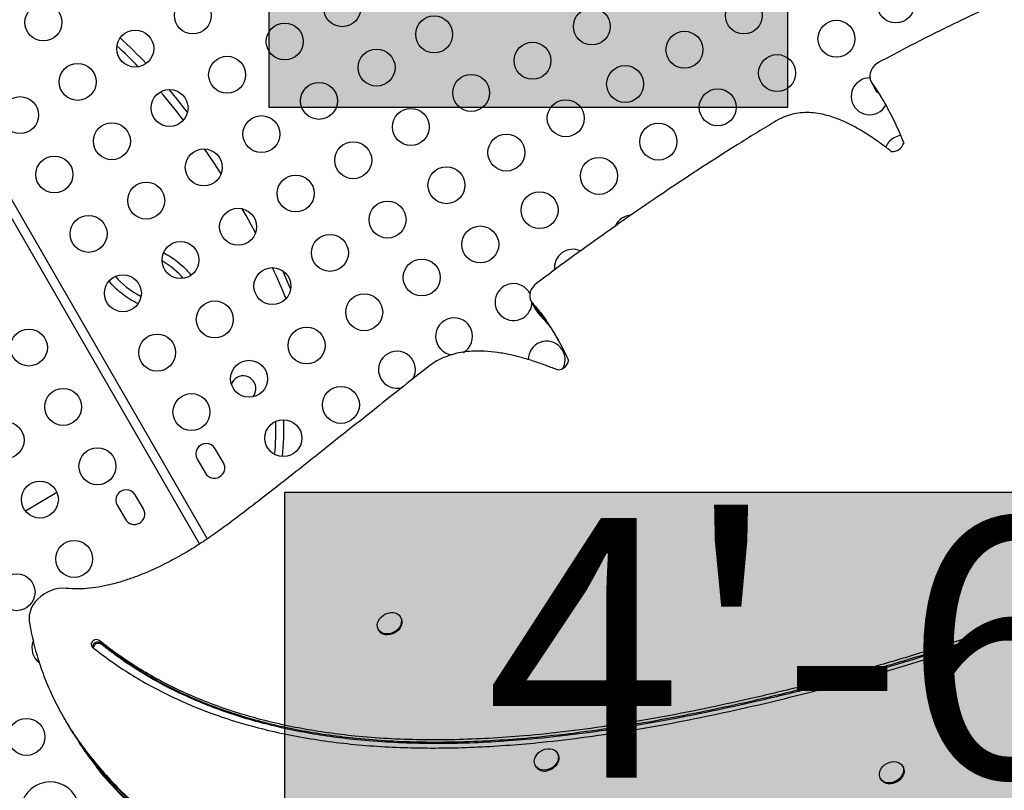
# Model space of a CAD drawing. Units: inches. Extents: x -414 to 359, y -317 to 322.
# Drawn here: x -90 to -63, y -103 to -83 of the extents above; entities that cross this region are included whole.
import ezdxf

# ---------------------------------------------------------------- set-up
doc = ezdxf.new("R2010")
doc.units = ezdxf.units.IN
doc.header["$MEASUREMENT"] = 0
doc.header["$PDSIZE"] = -1
for name, color, linetype in [('CONTOUR', 7, 'Continuous'), ('DIM_IMP_BORDURE', 7, 'Continuous'), ('HAUTEUR-PLATE-FORME', 7, 'Continuous')]:
    doc.layers.add(name, color=color, linetype=linetype)
doc.styles.add('DIM', font='romans.shx')
doc.dimstyles.new('Implantation (Pied-mètre)', dxfattribs={"dimscale": 96, "dimtxt": 0.09375, "dimasz": 0.125, "dimexe": 0.125, "dimexo": 0.125, "dimgap": 0.03, "dimtad": 1, "dimdec": 3, "dimzin": 0, "dimdsep": 46, "dimlunit": 4, "dimtxsty": 'DIM', "dimblk1": 'OBLIQUE', "dimblk2": 'OBLIQUE', "dimsah": 1, "dimcen": 0.089844, "dimdle": 0.125, "dimclrt": 7, "dimadec": 0, "dimazin": 0, "dimtfac": 1, "dimtdec": 0, "dimtofl": 0, "dimtmove": 0, "dimatfit": 3, "dimldrblk": 'OBLIQUE', "dimfxl": 1, "dimfrac": 2, "dimtolj": 1, "dimtzin": 0, "dimarcsym": 0})

# ---------------------------------------------------------------- blocks, each defined once
blk = doc.blocks.new('_OBLIQUE')
at = {"color": 0, "linetype": 'ByBlock'}
blk.add_line((-0.5, -0.5), (0.5, 0.5), dxfattribs=at)
blk = doc.blocks.new('*D11')
at = {"layer": 'Defpoints', "color": 0}
for p in [(343.049, 290.629), (343.049, 197.525), (-301.981, -121.988)]:
    blk.add_point(p, dxfattribs=at)
at = {"layer": 'DIM_IMP_BORDURE', "color": 0, "lineweight": -2}
for p, q in [((-301.981, -105.738), (-301.981, 306.879)), ((343.049, 213.775), (343.049, 306.879)), ((-318.231, 290.629), (359.299, 290.629))]:
    blk.add_line(p, q, dxfattribs=at)
at = {"layer": 'DIM_IMP_BORDURE', "color": 0, "lineweight": -2, "xscale": 16.25, "yscale": 16.25, "zscale": 16.25, "rotation": 180}
blk.add_blockref('_OBLIQUE', (-301.981, 290.629), dxfattribs=at)
at = {"layer": 'DIM_IMP_BORDURE', "color": 0, "lineweight": -2, "xscale": 16.25, "yscale": 16.25, "zscale": 16.25}
blk.add_blockref('_OBLIQUE', (343.049, 290.629), dxfattribs=at)
at = {"layer": 'DIM_IMP_BORDURE', "color": 7, "insert": (20.534, 303.797), "char_height": 12.1875, "attachment_point": 5, "style": 'DIM'}
blk.add_mtext('\\A1;53\'-9" [16.384m]', dxfattribs=at)
blk = doc.blocks.new('*D12')
at = {"layer": 'Defpoints', "color": 0}
for p in [(268.321, 272.174), (-382.398, -300.856), (-105.971, -300.856)]:
    blk.add_point(p, dxfattribs=at)
at = {"layer": 'DIM_IMP_BORDURE', "color": 0, "lineweight": -2}
for p, q in [((-382.398, 288.424), (-382.398, -317.106)), ((252.071, 272.174), (-398.648, 272.174)), ((-122.221, -300.856), (-398.648, -300.856))]:
    blk.add_line(p, q, dxfattribs=at)
at = {"layer": 'DIM_IMP_BORDURE', "color": 0, "lineweight": -2, "xscale": 16.25, "yscale": 16.25, "zscale": 16.25}
for p, rotation in [((-382.398, 272.174), 90), ((-382.398, -300.856), 270)]:
    blk.add_blockref('_OBLIQUE', p, dxfattribs=dict(at, rotation=rotation))
at = {"layer": 'DIM_IMP_BORDURE', "color": 7, "insert": (-395.565, -14.341), "char_height": 12.1875, "attachment_point": 5, "rotation": 90, "style": 'DIM'}
blk.add_mtext('\\A1;47\'-9" [14.555m]', dxfattribs=at)

msp = doc.modelspace()

# ---------------------------------------------------------------- hatches: boundary and pattern name
at = {"layer": 'HAUTEUR-PLATE-FORME', "true_color": 0xfcfcfc}
for points in [[(-82.86367, -73.17161), (-68.8365, -73.17161), (-68.8365, -84.92637), (-82.86367, -84.92637)], [(-82.44074, -95.33557), (-51.72807, -95.33557), (-51.72807, -105.91485), (-82.44074, -105.91485)]]:
    msp.add_hatch(color=7, dxfattribs=at).paths.add_polyline_path(points)

# ---------------------------------------------------------------- linework, layer by layer
at = {"layer": 'CONTOUR'}
for p, q in [((-93.55862, -80.97792), (-84.53917, -96.60007)), ((-84.74701, -96.74007), (-93.77512, -81.10294)), ((-66.57177, -84.2342), (-66.53326, -84.3009)), ((-66.51716, -84.32565), (-66.55567, -84.25895)), ((-66.53326, -84.3009), (-66.45625, -84.43429)), ((-66.53326, -84.3009), (-66.51716, -84.32565)), ((-66.44015, -84.45904), (-66.51716, -84.32565)), ((-66.45625, -84.43429), (-66.41774, -84.50099)), ((-66.45625, -84.43429), (-66.44015, -84.45904)), ((-66.40164, -84.52573), (-66.44015, -84.45904)), ((-66.41774, -84.50099), (-66.40164, -84.52573)), ((-75.77616, -90.17271), (-75.73765, -90.23941)), ((-75.73765, -90.23941), (-75.66064, -90.3728)), ((-75.69686, -90.2936), (-75.73537, -90.2269)), ((-75.69686, -90.2936), (-75.55252, -90.45848)), ((-75.61985, -90.42699), (-75.69686, -90.2936)), ((-75.66064, -90.3728), (-75.62213, -90.4395)), ((-75.58134, -90.49369), (-75.61985, -90.42699)), ((-75.58134, -90.49369), (-75.43699, -90.65856)), ((-75.10715, -91.11981), (-75.03614, -91.23365)), ((-75.10715, -91.11981), (-75.03614, -91.23365)), ((-84.10472, -94.54006), (-84.32347, -94.16117)), ((-84.81061, -94.44242), (-84.59186, -94.82131)), ((-88.60975, -95.34521), (-89.46039, -95.85186)), ((-86.26978, -95.79006), (-86.48853, -95.41117)), ((-86.97567, -95.69242), (-86.75692, -96.07131)), ((-79.29958, -98.7377), (-79.31402, -98.71269)), ((-79.9095, -99.05649), (-79.89506, -99.0815)), ((-87.43092, -99.41761), (-87.46943, -99.35091)), ((-87.41167, -99.45096), (-87.43092, -99.41761)), ((-88.41853, -101.451), (-88.38002, -101.5177)), ((-88.3006, -101.64975), (-88.25529, -101.73266)), ((-88.3006, -101.64975), (-88.25529, -101.73266)), ((-75.05052, -102.42301), (-75.06496, -102.39799)), ((-75.66044, -102.74179), (-75.646, -102.76681)), ((-65.70854, -102.77005), (-65.72298, -102.74504)), ((-66.31846, -103.08884), (-66.30402, -103.11385))]:
    msp.add_line(p, q, dxfattribs=at)
at = {"layer": 'CONTOUR', "flags": 128}
for points in [[(-66.34491, -83.69608), (-66.41588, -83.74126), (-66.47865, -83.79593), (-66.53102, -83.85817), (-66.57112, -83.92578), (-66.59755, -83.99636), (-66.60938, -84.06744), (-66.60617, -84.1365), (-66.58806, -84.20109), (-66.55567, -84.25895)], [(-84.16497, -86.7222), (-84.36186, -86.42091), (-84.61533, -86.04891)], [(-83.23512, -88.32348), (-83.49005, -87.85097), (-83.59269, -87.66856)], [(-82.28383, -89.83672), (-82.31089, -89.77263), (-82.4955, -89.35015)], [(-82.28383, -89.83672), (-82.31089, -89.77263), (-82.4955, -89.35015)], [(-75.62041, -89.67987), (-75.68041, -89.73178), (-75.73105, -89.79065), (-75.77069, -89.85458), (-75.79808, -89.92153), (-75.81234, -89.98935), (-75.81299, -90.05587), (-75.80004, -90.11895), (-75.77388, -90.17658), (-75.73537, -90.2269)], [(-75.73765, -90.23941), (-75.73538, -90.24328), (-75.69686, -90.2936)], [(-75.73765, -90.23941), (-75.73538, -90.24328), (-75.69686, -90.2936)], [(-75.66064, -90.3728), (-75.65836, -90.37667), (-75.61985, -90.42699)], [(-75.66064, -90.3728), (-75.65836, -90.37667), (-75.61985, -90.42699)], [(-75.62213, -90.4395), (-75.61986, -90.44336), (-75.58134, -90.49369)], [(-88.36202, -97.94221), (-88.46173, -97.93762), (-88.56405, -97.94545), (-88.6671, -97.96553), (-88.76899, -97.99751), (-88.86785, -98.04079), (-88.96188, -98.09459), (-89.04935, -98.15792), (-89.12865, -98.22961), (-89.19832, -98.30835), (-89.2571, -98.39269), (-89.3039, -98.4811), (-89.33787, -98.57195), (-89.35838, -98.66357), (-89.36506, -98.75428), (-89.35778, -98.84242)], [(-79.29598, -98.75307), (-79.28529, -98.80796), (-79.28796, -98.86599), (-79.30389, -98.92479), (-79.33242, -98.98193), (-79.37239, -99.03509), (-79.42216, -99.08209), (-79.47969, -99.12101), (-79.54263, -99.15024), (-79.6084, -99.1686), (-79.6743, -99.17534), (-79.73765, -99.17016), (-79.79584, -99.1533), (-79.8465, -99.12544), (-79.88754, -99.08771), (-79.9173, -99.04167), (-79.93454, -98.9892), (-79.93858, -98.93245), (-79.92923, -98.87373), (-79.90688, -98.81547), (-79.87245, -98.76003), (-79.82735, -98.70969), (-79.77343, -98.66651), (-79.71288, -98.63226), (-79.6482, -98.60834), (-79.58202, -98.59573), (-79.51706, -98.59494), (-79.45598, -98.60602), (-79.40127, -98.6285), (-79.35519, -98.66146), (-79.3196, -98.70356), (-79.29598, -98.75307)], [(-79.29958, -98.7377), (-79.28154, -98.77808), (-79.27085, -98.83297), (-79.27352, -98.891), (-79.28945, -98.9498), (-79.31798, -99.00694), (-79.35795, -99.06011), (-79.40772, -99.10711), (-79.46525, -99.14602), (-79.52819, -99.17526), (-79.59396, -99.19361), (-79.65986, -99.20035), (-79.72321, -99.19517), (-79.7814, -99.17831), (-79.83206, -99.15045), (-79.8731, -99.11272), (-79.89506, -99.0815)], [(-87.46943, -99.35091), (-87.50306, -99.33377), (-87.5438, -99.32933), (-87.58673, -99.33812), (-87.62669, -99.3591), (-87.65884, -99.38972), (-87.67932, -99.4263), (-87.68564, -99.46442), (-87.67705, -99.49949), (-87.65459, -99.52727)], [(-75.35809, -102.85367), (-75.42402, -102.86062), (-75.48744, -102.85568), (-75.54575, -102.83903), (-75.59657, -102.81136), (-75.63781, -102.77381), (-75.66779, -102.72791), (-75.68528, -102.67554), (-75.68957, -102.61885), (-75.68047, -102.56015), (-75.65836, -102.50185), (-75.62415, -102.44634), (-75.57924, -102.39588), (-75.52546, -102.35255), (-75.46501, -102.31812), (-75.40038, -102.29399), (-75.33421, -102.28116), (-75.2692, -102.28015), (-75.20802, -102.29101), (-75.15318, -102.31328), (-75.10691, -102.34605), (-75.07111, -102.38799), (-75.04725, -102.43738), (-75.03631, -102.49219), (-75.03873, -102.55019), (-75.05441, -102.60899), (-75.08272, -102.66619), (-75.12248, -102.71945), (-75.17208, -102.76658), (-75.22949, -102.80566), (-75.29235, -102.8351), (-75.35809, -102.85367)], [(-75.05052, -102.42301), (-75.03281, -102.46239), (-75.02187, -102.51721), (-75.02429, -102.5752), (-75.03997, -102.634), (-75.06828, -102.6912), (-75.10804, -102.74446), (-75.15764, -102.79159), (-75.21505, -102.83068), (-75.27791, -102.86011), (-75.34365, -102.87868)], [(-66.28091, -103.13667), (-66.31548, -103.09384), (-66.33799, -103.04376), (-66.3475, -102.9885), (-66.34364, -102.9303), (-66.32655, -102.87156), (-66.29695, -102.81467), (-66.25603, -102.76197), (-66.20549, -102.71562), (-66.14737, -102.67751), (-66.08408, -102.6492), (-66.01819, -102.63185), (-65.9524, -102.62617), (-65.88941, -102.6324), (-65.8318, -102.65027), (-65.78192, -102.67907), (-65.74181, -102.7176), (-65.71313, -102.76429), (-65.69704, -102.81724), (-65.6942, -102.87426), (-65.70473, -102.93303), (-65.72819, -102.99114), (-65.76363, -103.04622), (-65.8096, -103.096), (-65.86421, -103.13845), (-65.92523, -103.17183), (-65.99015, -103.19478), (-66.05633, -103.20635), (-66.12105, -103.20608), (-66.18166, -103.19396), (-66.23569, -103.17051), (-66.28091, -103.13667)], [(-65.70854, -102.77005), (-65.69869, -102.7893), (-65.6826, -102.84225), (-65.67976, -102.89927), (-65.69029, -102.95804), (-65.71375, -103.01616), (-65.74919, -103.07123), (-65.79516, -103.12101), (-65.84977, -103.16346), (-65.91079, -103.19685), (-65.97571, -103.21979), (-66.04189, -103.23136), (-66.10661, -103.23109), (-66.16722, -103.21897), (-66.22125, -103.19552), (-66.26647, -103.16168)], [(-66.26647, -103.16168), (-66.30104, -103.11885), (-66.30402, -103.11385)]]:
    msp.add_lwpolyline(points, dxfattribs=at)
at = {"layer": 'CONTOUR'}
for centre in [(-80.8851, -82.2416), (-65.90275, -82.14032), (-84.93058, -82.43463), (-70.01669, -82.43704), (-88.97605, -82.62766), (-74.13062, -82.73376), (-78.39847, -82.94857), (-67.50972, -83.06811), (-86.48942, -83.33463), (-82.44395, -83.1416), (-71.62366, -83.36483), (-79.95732, -83.84857), (-75.73759, -83.66155), (-84.00279, -84.0416), (-69.11669, -83.99589), (-88.04827, -84.23463), (-73.23062, -84.29261), (-77.3972, -84.53352), (-85.56164, -84.9416), (-81.51616, -84.74857), (-70.72366, -84.92367), (-89.60711, -85.13463), (-74.83759, -85.22039), (-79.02954, -85.45554), (-83.07501, -85.64857), (-87.12049, -85.8416), (-72.33062, -85.85146), (-76.44456, -86.14818), (-84.63386, -86.54857), (-80.58838, -86.35554), (-88.67933, -86.7416), (-73.93759, -86.77924), (-78.06637, -87.0309), (-82.14723, -87.25554), (-86.1927, -87.44857), (-75.54456, -87.70702), (-83.70607, -88.15554), (-79.6606, -87.9625), (-87.75155, -88.34857), (-77.15153, -88.63481), (-81.21944, -88.8625), (-85.26492, -89.05554), (-82.77829, -89.7625), (-78.73554, -89.52827), (-86.82376, -89.95554), (-80.29166, -90.46947), (-84.33714, -90.6625), (-81.85051, -91.36947), (-89.36771, -91.42429), (-85.89598, -91.5625), (-83.40935, -92.26947), (-80.92272, -92.97644), (-88.43993, -93.03125), (-84.9682, -93.16947), (-89.99878, -93.93125), (-82.48157, -93.87644), (-87.51215, -94.63822), (-89.07099, -95.53822), (-88.14321, -97.14519), (-89.70206, -98.04519), (-89.43368, -101.96129)]:
    msp.add_circle(centre, 0.5, dxfattribs=at)
for centre, radius, start, end in [((-95.1422, -92.18007), 12.30297, 43.332287, 47.929402), ((-95.1422, -92.18007), 12.08647, 43.713824, 47.547865), ((-66.60972, -84.62695), 0.5, 120, 331.290963), ((-66.60972, -84.62695), 0.5, 89.74998, 120), ((-101.82925, -98.05037), 21.20112, 37.792688, 39.93243), ((-101.82925, -98.05037), 20.98462, 37.518005, 40.207114), ((-65.70972, -86.1858), 0.5, 120, 158.774001), ((-65.70972, -86.1858), 0.5, 96.86948, 120), ((-66.00513, -85.78706), 0.33198, 266.421212, 341.708166), ((-73.03759, -88.33809), 0.5, 93.739057, 155.558432), ((-74.64456, -89.26587), 0.5, 65.875859, 186.790412), ((-101.82925, -98.05037), 20.98462, 22.264301, 24.757293), ((-76.25153, -90.19365), 0.5, 27.5593, 300), ((-76.25153, -90.19365), 0.5, 300, 357.98129), ((-77.8585, -91.12144), 0.5, 300, 263.191081), ((-75.35153, -91.7525), 0.5, 332.596424, 180.097147), ((-79.40471, -92.02565), 0.5, 329.438432, 286.479304), ((-75.07633, -91.70662), 0.32501, 274.216671, 348.085074), ((-83.56712, -92.53371), 0.3438, 355.356768, 159.254134), ((-83.56712, -92.53371), 0.3438, 319.064818, 355.356768), ((-89.36199, -93.64179), 6.67987, 354.191208, 1.902298), ((-89.36199, -93.64179), 6.89638, 353.889375, 2.204131), ((-84.56704, -94.3018), 0.28125, 30, 210), ((-84.34829, -94.68068), 0.28125, 210, 30), ((-86.7321, -95.5518), 0.28125, 30, 210), ((-86.51335, -95.93068), 0.28125, 210, 30), ((-88.7871, -99.5536), 0.5, 158.810019, 232.17924), ((-87.50561, -99.53766), 0.14139, 58.113604, 178.729992), ((-87.48593, -99.57346), 0.14326, 58.777031, 170.309389), ((-75.41678, -102.61182), 0.2767, 214.064464, 285.325967), ((-88.79388, -103.98069), 0.8, 3.456637, 236.543363)]:
    msp.add_arc(centre, radius, start, end, dxfattribs=at)
for start_param, end_param in [(0.85648315, 1.50657979), (3.98008844, 4.74882875)]:
    msp.add_ellipse((-86.10198, -89.53079), major_axis=(1.08147, -0.59387), ratio=0.45268107, start_param=start_param, end_param=end_param, dxfattribs=at)
for points, knots in [([(-58.87043, -80.44345), (-59.21911, -80.55758), (-59.92188, -80.78762), (-60.9725, -81.18181), (-62.0271, -81.61017), (-63.09788, -82.07954), (-64.18012, -82.58671), (-65.26988, -83.12683), (-65.98692, -83.50652), (-66.34491, -83.69608)], [0, 0, 0, 0, 0.13591037, 0.27393471, 0.41366171, 0.55463137, 0.70310102, 0.85177242, 1, 1, 1, 1]), ([(-66.55567, -84.25895), (-66.51272, -84.32), (-66.42261, -84.4481), (-66.29397, -84.65497), (-66.16392, -84.87938), (-66.03467, -85.12055), (-65.90991, -85.3731), (-65.79246, -85.63097), (-65.72371, -85.80551), (-65.68993, -85.89125)], [0, 0, 0, 0, 0.12084868, 0.25354782, 0.39483555, 0.54142617, 0.69709862, 0.85120497, 1, 1, 1, 1]), ([(-66.51716, -84.32565), (-66.47432, -84.38676), (-66.38442, -84.51497), (-66.29171, -84.66135), (-66.24248, -84.74679), (-66.2341, -84.76133)], [0, 0, 0, 0, 0.43045318, 0.90311674, 1, 1, 1, 1]), ([(-69.07518, -85.25037), (-69.40849, -85.45306), (-70.0688, -85.85458), (-71.03687, -86.47187), (-71.97791, -87.09143), (-72.90691, -87.7234), (-73.82466, -88.36701), (-74.73269, -89.02083), (-75.32609, -89.46136), (-75.62041, -89.67987)], [0, 0, 0, 0, 0.14776883, 0.29273279, 0.43506608, 0.57492961, 0.71896526, 0.86060821, 1, 1, 1, 1]), ([(-66.02586, -86.11838), (-66.10385, -86.05828), (-66.26343, -85.93531), (-66.51487, -85.75646), (-66.78125, -85.58321), (-67.06037, -85.4232), (-67.34949, -85.28347), (-67.62633, -85.17869), (-67.88642, -85.10881), (-68.12576, -85.0703), (-68.36632, -85.06053), (-68.60669, -85.0844), (-68.84713, -85.14302), (-68.99867, -85.21436), (-69.07518, -85.25037)], [0, 0, 0, 0, 0.09481078, 0.19400015, 0.29540165, 0.39697776, 0.49688554, 0.59358018, 0.66659007, 0.73671599, 0.80411803, 0.86947405, 0.93410226, 1, 1, 1, 1]), ([(-85.71816, -88.85975), (-85.65328, -88.89653), (-85.5071, -88.9794), (-85.2967, -89.13538), (-85.12561, -89.2961), (-85.02367, -89.40739), (-84.99045, -89.45422), (-84.98509, -89.46179)], [0, 0, 0, 0, 0.23412695, 0.52751843, 0.81972059, 0.97087659, 1, 1, 1, 1]), ([(-86.41892, -90.23706), (-86.4598, -90.21633), (-86.57807, -90.15635), (-86.7614, -90.03525), (-86.94635, -89.88949), (-87.09179, -89.7538), (-87.16325, -89.66758), (-87.19503, -89.62923)], [0, 0, 0, 0, 0.13845627, 0.4005244, 0.66191489, 0.84964145, 1, 1, 1, 1]), ([(-89.35778, -98.84242), (-89.32148, -99.03564), (-89.24914, -99.4207), (-89.08675, -99.97793), (-88.88771, -100.51673), (-88.64993, -101.036), (-88.37628, -101.53616), (-88.04991, -102.04601), (-87.66558, -102.56149), (-87.2189, -103.07805), (-86.73317, -103.56861), (-86.20781, -104.03655), (-85.645, -104.48142), (-85.04713, -104.90276), (-84.4211, -105.29781), (-83.77003, -105.66676), (-83.09708, -106.00977), (-82.40538, -106.32705), (-81.63431, -106.64504), (-80.78285, -106.9553), (-79.85163, -107.24892), (-78.91319, -107.50217), (-77.974, -107.71539), (-77.03949, -107.88926), (-76.11173, -108.02411), (-75.214, -108.11659), (-74.34355, -108.17032), (-73.49739, -108.18898), (-72.64638, -108.17415), (-71.78753, -108.12582), (-70.91786, -108.04399), (-70.04811, -107.93045), (-69.17602, -107.78698), (-68.29929, -107.61519), (-67.40201, -107.41291), (-66.48157, -107.18014), (-65.53534, -106.91688), (-64.56067, -106.62318), (-63.55501, -106.29881), (-62.62394, -105.98167), (-61.77312, -105.67706), (-61.01036, -105.38748), (-60.23813, -105.0733), (-59.4597, -104.73069), (-58.68329, -104.35808), (-57.91263, -103.9532), (-57.14941, -103.51912), (-56.39123, -103.05553), (-55.62003, -102.55144), (-54.83927, -102.00688), (-54.05275, -101.42227), (-53.28271, -100.81398), (-52.53189, -100.18478), (-51.80305, -99.53744), (-51.1122, -98.88723), (-50.46037, -98.23776), (-49.84833, -97.59241), (-49.26535, -96.94051), (-48.71374, -96.28439), (-48.1958, -95.62635), (-47.71384, -94.96873), (-47.27016, -94.31382), (-46.86707, -93.66394), (-46.50687, -93.02139), (-46.21337, -92.43167), (-45.97918, -91.89637), (-45.79554, -91.41583), (-45.64425, -90.94495), (-45.52316, -90.48464), (-45.47056, -90.18227), (-45.4446, -90.03306)], [0, 0, 0, 0, 0.01218609, 0.02428515, 0.03633127, 0.04835383, 0.06037741, 0.07242192, 0.08666421, 0.10097448, 0.11536273, 0.12983207, 0.14467701, 0.15959395, 0.17456847, 0.18958153, 0.20461013, 0.21962783, 0.23460522, 0.25355788, 0.2723226, 0.29082406, 0.30898344, 0.32671991, 0.34401013, 0.36094164, 0.37623483, 0.39139356, 0.40649969, 0.42163544, 0.43688264, 0.45232194, 0.46731125, 0.48261415, 0.4982951, 0.51441617, 0.53103699, 0.54821476, 0.56600439, 0.5844574, 0.59784557, 0.61152711, 0.6254747, 0.63966912, 0.65410085, 0.66850131, 0.68310753, 0.69789464, 0.71283486, 0.72910567, 0.74547943, 0.76191372, 0.77836463, 0.79478722, 0.811136, 0.82644208, 0.84160398, 0.8565843, 0.87134658, 0.88585573, 0.90007856, 0.91398431, 0.92754538, 0.94073819, 0.95354419, 0.96332704, 0.97286089, 0.98214673, 0.99118974, 1, 1, 1, 1]), ([(-88.37762, -101.51636), (-88.36263, -101.54406), (-88.25716, -101.73906), (-88.00902, -102.11135), (-87.62776, -102.62858), (-87.18021, -103.14464), (-86.69472, -103.63533), (-86.16929, -104.10324), (-85.60649, -104.54812), (-85.00862, -104.96946), (-84.38259, -105.36451), (-83.73153, -105.73345), (-83.05857, -106.07647), (-82.36687, -106.39374), (-81.5958, -106.71174), (-80.74435, -107.022), (-79.81312, -107.31561), (-78.87469, -107.56887), (-77.93549, -107.78208), (-77.00099, -107.95595), (-76.07322, -108.0908), (-75.17549, -108.18329), (-74.30505, -108.23702), (-73.45888, -108.25567), (-72.60787, -108.24085), (-71.74902, -108.19252), (-70.87935, -108.11069), (-70.0096, -107.99714), (-69.13751, -107.85367), (-68.26078, -107.68189), (-67.36351, -107.4796), (-66.44307, -107.24684), (-65.49683, -106.98357), (-64.52217, -106.68988), (-63.51651, -106.36551), (-62.58544, -106.04836), (-61.73461, -105.74375), (-60.97185, -105.45417), (-60.19962, -105.13999), (-59.4212, -104.79739), (-58.64479, -104.42478), (-57.87413, -104.0199), (-57.1109, -103.58581), (-56.35272, -103.12223), (-55.58152, -102.61814), (-54.80076, -102.07357), (-54.01425, -101.48897), (-53.2442, -100.88068), (-52.49338, -100.25148), (-51.76454, -99.60414), (-51.07369, -98.95392), (-50.42186, -98.30446), (-49.80982, -97.65911), (-49.22684, -97.00721), (-48.67523, -96.35108), (-48.15729, -95.69305), (-47.67533, -95.03542), (-47.23165, -94.38051), (-46.82856, -93.73063), (-46.46837, -93.08808), (-46.17486, -92.49837), (-45.94067, -91.96307), (-45.75703, -91.48253), (-45.60574, -91.01165), (-45.48466, -90.55134), (-45.43205, -90.24897), (-45.40609, -90.09975)], [0, 0, 0, 0, 0.00211834, 0.01490964, 0.030035, 0.04523253, 0.06051289, 0.07587938, 0.09164473, 0.10748657, 0.12338955, 0.13933346, 0.15529388, 0.17124271, 0.18714874, 0.20727651, 0.22720469, 0.24685329, 0.2661386, 0.28497478, 0.30333703, 0.32131835, 0.33755975, 0.35365836, 0.36970111, 0.38577532, 0.40196788, 0.41836446, 0.43428315, 0.45053487, 0.46718808, 0.4843087, 0.50196005, 0.52020289, 0.53909552, 0.55869267, 0.57291094, 0.58744077, 0.60225315, 0.61732766, 0.6326542, 0.64794752, 0.66345936, 0.67916331, 0.69502987, 0.71230951, 0.72969849, 0.74715175, 0.76462265, 0.78206349, 0.79942594, 0.81568103, 0.83178302, 0.84769215, 0.86336973, 0.87877848, 0.89388316, 0.90865111, 0.92305301, 0.9370638, 0.95066381, 0.96105322, 0.97117819, 0.98103978, 0.99064348, 1, 1, 1, 1]), ([(-88.02436, -102.09385), (-87.99908, -102.13386), (-87.85367, -102.36405), (-87.54806, -102.76034), (-87.10392, -103.27847), (-86.61751, -103.76861), (-86.09233, -104.23666), (-85.52946, -104.6815), (-84.93161, -105.10285), (-84.30557, -105.4979), (-83.65451, -105.86684), (-82.98156, -106.20986), (-82.28986, -106.52714), (-81.51879, -106.84513), (-80.66733, -107.15539), (-79.73611, -107.44901), (-78.79767, -107.70226), (-77.85848, -107.91548), (-76.92397, -108.08935), (-75.9962, -108.22419), (-75.09847, -108.31668), (-74.22803, -108.37041), (-73.38187, -108.38907), (-72.53085, -108.37424), (-71.67201, -108.32591), (-70.80234, -108.24408), (-69.93259, -108.13054), (-69.0605, -107.98707), (-68.18377, -107.81528), (-67.28649, -107.613), (-66.36605, -107.38023), (-65.41982, -107.11696), (-64.44515, -106.82327), (-63.43949, -106.4989), (-62.50842, -106.18176), (-61.6576, -105.87715), (-60.89484, -105.58757), (-60.1226, -105.27339), (-59.34418, -104.93078), (-58.56777, -104.55817), (-57.79711, -104.15329), (-57.03388, -103.71921), (-56.27571, -103.25562), (-55.50451, -102.75153), (-54.72375, -102.20696), (-53.93723, -101.62236), (-53.16719, -101.01407), (-52.41637, -100.38487), (-51.68752, -99.73753), (-50.99668, -99.08731), (-50.34485, -98.43785), (-49.73281, -97.7925), (-49.14983, -97.1406), (-48.59822, -96.48448), (-48.08028, -95.82644), (-47.59832, -95.16881), (-47.15464, -94.51391), (-46.75154, -93.86402), (-46.39135, -93.22147), (-46.09785, -92.63176), (-45.86366, -92.09646), (-45.68001, -91.61592), (-45.52873, -91.14504), (-45.40764, -90.68473), (-45.35504, -90.38236), (-45.32908, -90.23314)], [0, 0, 0, 0, 0.00322009, 0.01852493, 0.03390281, 0.04936449, 0.06491332, 0.08086576, 0.09689558, 0.11298727, 0.12912038, 0.14527019, 0.16140828, 0.17750306, 0.19786968, 0.21803433, 0.23791609, 0.25743025, 0.27648995, 0.2950701, 0.31326479, 0.32969892, 0.34598856, 0.36222168, 0.37848664, 0.39487135, 0.4114625, 0.42757008, 0.44401466, 0.46086548, 0.47818926, 0.49605007, 0.51450939, 0.53362621, 0.55345591, 0.5678429, 0.58254515, 0.59753329, 0.61278668, 0.6282951, 0.6437699, 0.65946581, 0.67535611, 0.69141095, 0.70889563, 0.72649096, 0.74415133, 0.76182955, 0.77947735, 0.79704583, 0.81349382, 0.82978687, 0.8458848, 0.86174841, 0.87734001, 0.89262393, 0.90756712, 0.92213992, 0.93631697, 0.95007836, 0.96059106, 0.97083618, 0.98081479, 0.99053245, 1, 1, 1, 1]), ([(-88.02436, -102.09385), (-87.99908, -102.13386), (-87.85367, -102.36405), (-87.54806, -102.76034), (-87.10392, -103.27847), (-86.61751, -103.76861), (-86.09233, -104.23666), (-85.52946, -104.6815), (-84.93161, -105.10285), (-84.30557, -105.4979), (-83.65451, -105.86684), (-82.98156, -106.20986), (-82.28986, -106.52714), (-81.51879, -106.84513), (-80.66733, -107.15539), (-79.73611, -107.44901), (-78.79767, -107.70226), (-77.85848, -107.91548), (-76.92397, -108.08935), (-75.9962, -108.22419), (-75.09847, -108.31668), (-74.22803, -108.37041), (-73.38187, -108.38907), (-72.53085, -108.37424), (-71.67201, -108.32591), (-70.80234, -108.24408), (-69.93259, -108.13054), (-69.0605, -107.98707), (-68.18377, -107.81528), (-67.28649, -107.613), (-66.36605, -107.38023), (-65.41982, -107.11696), (-64.44515, -106.82327), (-63.43949, -106.4989), (-62.50842, -106.18176), (-61.6576, -105.87715), (-60.89484, -105.58757), (-60.1226, -105.27339), (-59.34418, -104.93078), (-58.56777, -104.55817), (-57.79711, -104.15329), (-57.03388, -103.71921), (-56.27571, -103.25562), (-55.50451, -102.75153), (-54.72375, -102.20696), (-53.93723, -101.62236), (-53.16719, -101.01407), (-52.41637, -100.38487), (-51.68752, -99.73753), (-50.99668, -99.08731), (-50.34485, -98.43785), (-49.73281, -97.7925), (-49.14983, -97.1406), (-48.59822, -96.48448), (-48.08028, -95.82644), (-47.59832, -95.16881), (-47.15464, -94.51391), (-46.75154, -93.86402), (-46.39135, -93.22147), (-46.09785, -92.63176), (-45.86366, -92.09646), (-45.68001, -91.61592), (-45.52873, -91.14504), (-45.40764, -90.68473), (-45.35504, -90.38236), (-45.32908, -90.23314)], [0, 0, 0, 0, 0.00322009, 0.01852493, 0.03390281, 0.04936449, 0.06491332, 0.08086576, 0.09689558, 0.11298727, 0.12912038, 0.14527019, 0.16140828, 0.17750306, 0.19786968, 0.21803433, 0.23791609, 0.25743025, 0.27648995, 0.2950701, 0.31326479, 0.32969892, 0.34598856, 0.36222168, 0.37848664, 0.39487135, 0.4114625, 0.42757008, 0.44401466, 0.46086548, 0.47818926, 0.49605007, 0.51450939, 0.53362621, 0.55345591, 0.5678429, 0.58254515, 0.59753329, 0.61278668, 0.6282951, 0.6437699, 0.65946581, 0.67535611, 0.69141095, 0.70889563, 0.72649096, 0.74415133, 0.76182955, 0.77947735, 0.79704583, 0.81349382, 0.82978687, 0.8458848, 0.86174841, 0.87734001, 0.89262393, 0.90756712, 0.92213992, 0.93631697, 0.95007836, 0.96059106, 0.97083618, 0.98081479, 0.99053245, 1, 1, 1, 1]), ([(-87.66048, -102.56963), (-87.6474, -102.58732), (-87.49961, -102.78708), (-87.17768, -103.14288), (-86.6954, -103.63581), (-86.1691, -104.10311), (-85.60654, -104.54815), (-85.00861, -104.96945), (-84.38259, -105.36451), (-83.73152, -105.73345), (-83.05857, -106.07647), (-82.36687, -106.39374), (-81.5958, -106.71174), (-80.74435, -107.022), (-79.81312, -107.31561), (-78.87469, -107.56887), (-77.93549, -107.78208), (-77.00099, -107.95595), (-76.07322, -108.0908), (-75.17549, -108.18329), (-74.30505, -108.23702), (-73.45888, -108.25567), (-72.60787, -108.24085), (-71.74902, -108.19252), (-70.87935, -108.11069), (-70.0096, -107.99714), (-69.13751, -107.85367), (-68.26078, -107.68189), (-67.36351, -107.4796), (-66.44307, -107.24684), (-65.49683, -106.98357), (-64.52217, -106.68988), (-63.51651, -106.36551), (-62.58544, -106.04836), (-61.73461, -105.74375), (-60.97185, -105.45417), (-60.19962, -105.13999), (-59.4212, -104.79739), (-58.64479, -104.42478), (-57.87413, -104.0199), (-57.1109, -103.58581), (-56.35272, -103.12223), (-55.58152, -102.61814), (-54.80076, -102.07357), (-54.01425, -101.48897), (-53.2442, -100.88068), (-52.49338, -100.25148), (-51.76454, -99.60414), (-51.07369, -98.95392), (-50.42186, -98.30446), (-49.80982, -97.65911), (-49.22684, -97.00721), (-48.67523, -96.35108), (-48.15729, -95.69305), (-47.67533, -95.03542), (-47.23165, -94.38051), (-46.82856, -93.73063), (-46.46837, -93.08808), (-46.17486, -92.49837), (-45.94067, -91.96307), (-45.75703, -91.48253), (-45.60574, -91.01165), (-45.48466, -90.55134), (-45.43205, -90.24897), (-45.40609, -90.09975)], [0, 0, 0, 0, 0.00151959, 0.01716391, 0.03289348, 0.04871172, 0.06494055, 0.08124811, 0.09761861, 0.11403125, 0.13046087, 0.14687858, 0.16325222, 0.18397172, 0.20448575, 0.22471199, 0.24456425, 0.26395419, 0.28285626, 0.3013662, 0.31808508, 0.33465695, 0.35117133, 0.3677181, 0.3843867, 0.40126531, 0.41765198, 0.43438148, 0.45152427, 0.4691482, 0.48731848, 0.50609763, 0.52554567, 0.54571894, 0.56035521, 0.57531219, 0.59056003, 0.6060777, 0.62185482, 0.63759774, 0.65356561, 0.66973123, 0.68606424, 0.70385187, 0.72175206, 0.73971842, 0.75770294, 0.7756565, 0.79352939, 0.81026235, 0.82683771, 0.84321455, 0.85935302, 0.87521477, 0.8907635, 0.9059656, 0.92079089, 0.93521358, 0.9492134, 0.95990824, 0.97033088, 0.98048238, 0.99036841, 1, 1, 1, 1]), ([(-87.54496, -102.76972), (-87.53188, -102.78741), (-87.38409, -102.98717), (-87.06216, -103.34296), (-86.57988, -103.8359), (-86.05358, -104.3032), (-85.49102, -104.74824), (-84.89309, -105.16953), (-84.26707, -105.5646), (-83.616, -105.93354), (-82.94305, -106.27656), (-82.25135, -106.59383), (-81.48028, -106.91183), (-80.62883, -107.22209), (-79.6976, -107.5157), (-78.75917, -107.76895), (-77.81997, -107.98217), (-76.88547, -108.15604), (-75.9577, -108.29089), (-75.05997, -108.38338), (-74.18953, -108.43711), (-73.34336, -108.45576), (-72.49235, -108.44093), (-71.6335, -108.39261), (-70.76383, -108.31078), (-69.89408, -108.19723), (-69.02199, -108.05376), (-68.14526, -107.88198), (-67.24799, -107.67969), (-66.32754, -107.44693), (-65.38131, -107.18366), (-64.40664, -106.88996), (-63.40099, -106.5656), (-62.46992, -106.24845), (-61.61909, -105.94384), (-60.85633, -105.65426), (-60.0841, -105.34008), (-59.30568, -104.99747), (-58.52927, -104.62487), (-57.75861, -104.21999), (-56.99538, -103.7859), (-56.2372, -103.32232), (-55.466, -102.81823), (-54.68524, -102.27366), (-53.89873, -101.68906), (-53.12868, -101.08077), (-52.37786, -100.45157), (-51.64902, -99.80423), (-50.95817, -99.15401), (-50.30634, -98.50454), (-49.6943, -97.8592), (-49.11132, -97.2073), (-48.55971, -96.55117), (-48.04177, -95.89314), (-47.55981, -95.23551), (-47.11613, -94.5806), (-46.71304, -93.93072), (-46.35285, -93.28817), (-46.05934, -92.69846), (-45.82515, -92.16316), (-45.64151, -91.68262), (-45.49022, -91.21174), (-45.36914, -90.75143), (-45.31653, -90.44905), (-45.29057, -90.29984)], [0, 0, 0, 0, 0.00151959, 0.01716391, 0.03289348, 0.04871172, 0.06494055, 0.08124811, 0.09761861, 0.11403125, 0.13046087, 0.14687858, 0.16325222, 0.18397172, 0.20448575, 0.22471199, 0.24456425, 0.26395419, 0.28285626, 0.3013662, 0.31808508, 0.33465695, 0.35117133, 0.3677181, 0.3843867, 0.40126531, 0.41765198, 0.43438148, 0.45152427, 0.4691482, 0.48731848, 0.50609763, 0.52554567, 0.54571894, 0.56035521, 0.57531219, 0.59056003, 0.6060777, 0.62185482, 0.63759774, 0.65356561, 0.66973123, 0.68606424, 0.70385187, 0.72175206, 0.73971842, 0.75770294, 0.7756565, 0.79352939, 0.81026235, 0.82683771, 0.84321455, 0.85935302, 0.87521477, 0.8907635, 0.9059656, 0.92079089, 0.93521358, 0.9492134, 0.95990824, 0.97033088, 0.98048238, 0.99036841, 1, 1, 1, 1]), ([(-47.07215, -90.25045), (-47.42568, -90.52437), (-48.13099, -91.07086), (-49.21479, -91.85674), (-50.31319, -92.61509), (-51.4278, -93.34386), (-52.55755, -94.04381), (-53.68035, -94.70219), (-54.79463, -95.32106), (-55.8991, -95.90237), (-57.01543, -96.45854), (-58.14321, -96.98972), (-59.32619, -97.51568), (-60.56542, -98.03309), (-61.86169, -98.53844), (-63.17002, -99.01339), (-64.48981, -99.45812), (-65.82052, -99.8728), (-67.16161, -100.2577), (-68.51238, -100.61309), (-69.82433, -100.92735), (-71.09467, -101.20385), (-72.31994, -101.44191), (-73.54338, -101.64707), (-74.761, -101.8149), (-75.8835, -101.93213), (-76.90945, -102.00503), (-77.839, -102.04124), (-78.7564, -102.04474), (-79.65982, -102.01341), (-80.49845, -101.94892), (-81.27318, -101.8564), (-81.98589, -101.74137), (-82.68423, -101.59679), (-83.36718, -101.42145), (-84.03373, -101.21411), (-84.67042, -100.97816), (-85.27742, -100.71457), (-85.85545, -100.42458), (-86.41491, -100.10129), (-86.95754, -99.74609), (-87.29791, -99.48332), (-87.46943, -99.35091)], [0, 0, 0, 0, 0.02955776, 0.058970032, 0.088261694, 0.117454259, 0.146570058, 0.175629726, 0.202995664, 0.230345671, 0.257694986, 0.285058125, 0.312448897, 0.343067349, 0.373753531, 0.404523135, 0.43538993, 0.466367163, 0.497470226, 0.528711339, 0.560088556, 0.58830296, 0.616545287, 0.644739889, 0.672826326, 0.700758776, 0.722575637, 0.744265148, 0.765822552, 0.787250738, 0.808560733, 0.826243043, 0.843872959, 0.861471692, 0.879065579, 0.896686095, 0.914370011, 0.931139544, 0.948042493, 0.965121432, 0.982424814, 1, 1, 1, 1]), ([(-47.03365, -90.31715), (-47.38717, -90.59107), (-48.09249, -91.13756), (-49.17629, -91.92344), (-50.27469, -92.68179), (-51.38929, -93.41055), (-52.51904, -94.1105), (-53.64184, -94.76889), (-54.75613, -95.38775), (-55.86059, -95.96906), (-56.97692, -96.52524), (-58.10471, -97.05642), (-59.28768, -97.58238), (-60.52692, -98.09979), (-61.82318, -98.60513), (-63.13151, -99.08009), (-64.4513, -99.52481), (-65.78202, -99.9395), (-67.12311, -100.3244), (-68.47387, -100.67978), (-69.78583, -100.99405), (-71.05616, -101.27054), (-72.28143, -101.5086), (-73.50487, -101.71377), (-74.72249, -101.8816), (-75.84499, -101.99883), (-76.87095, -102.07173), (-77.80049, -102.10794), (-78.7179, -102.11144), (-79.62131, -102.08011), (-80.45994, -102.01562), (-81.23467, -101.92309), (-81.94738, -101.80806), (-82.64572, -101.66349), (-83.32868, -101.48815), (-83.99523, -101.28081), (-84.63191, -101.04485), (-85.23891, -100.78127), (-85.81694, -100.49128), (-86.3764, -100.16799), (-86.91904, -99.81279), (-87.25941, -99.55002), (-87.43092, -99.41761)], [0, 0, 0, 0, 0.02955776, 0.05897003, 0.08826169, 0.11745426, 0.14657006, 0.17562973, 0.20299566, 0.23034567, 0.25769499, 0.28505813, 0.3124489, 0.34306735, 0.37375353, 0.40452314, 0.43538993, 0.46636716, 0.49747023, 0.52871134, 0.56008856, 0.58830296, 0.61654529, 0.64473989, 0.67282633, 0.70075878, 0.72257564, 0.74426515, 0.76582255, 0.78725074, 0.80856073, 0.82624304, 0.84387296, 0.86147169, 0.87906558, 0.8966861, 0.91437001, 0.93113954, 0.94804249, 0.96512143, 0.98242481, 1, 1, 1, 1]), ([(-47.03365, -90.31715), (-47.38717, -90.59107), (-48.09249, -91.13756), (-49.17629, -91.92344), (-50.27469, -92.68179), (-51.38929, -93.41055), (-52.51904, -94.1105), (-53.64184, -94.76889), (-54.75613, -95.38775), (-55.86059, -95.96906), (-56.97692, -96.52524), (-58.10471, -97.05642), (-59.28768, -97.58238), (-60.52692, -98.09979), (-61.82318, -98.60513), (-63.13151, -99.08009), (-64.4513, -99.52481), (-65.78202, -99.9395), (-67.12311, -100.3244), (-68.47387, -100.67978), (-69.78583, -100.99405), (-71.05616, -101.27054), (-72.28143, -101.5086), (-73.50487, -101.71377), (-74.72249, -101.8816), (-75.84499, -101.99883), (-76.87095, -102.07173), (-77.80049, -102.10794), (-78.7179, -102.11144), (-79.62131, -102.08011), (-80.45994, -102.01562), (-81.23467, -101.92309), (-81.94738, -101.80806), (-82.64572, -101.66349), (-83.32868, -101.48815), (-83.99523, -101.28081), (-84.63191, -101.04485), (-85.23891, -100.78127), (-85.81694, -100.49128), (-86.3764, -100.16799), (-86.91904, -99.81279), (-87.25941, -99.55002), (-87.43092, -99.41761)], [0, 0, 0, 0, 0.02955776, 0.05897003, 0.08826169, 0.11745426, 0.14657006, 0.17562973, 0.20299566, 0.23034567, 0.25769499, 0.28505813, 0.3124489, 0.34306735, 0.37375353, 0.40452314, 0.43538993, 0.46636716, 0.49747023, 0.52871134, 0.56008856, 0.58830296, 0.61654529, 0.64473989, 0.67282633, 0.70075878, 0.72257564, 0.74426515, 0.76582255, 0.78725074, 0.80856073, 0.82624304, 0.84387296, 0.86147169, 0.87906558, 0.8966861, 0.91437001, 0.93113954, 0.94804249, 0.96512143, 0.98242481, 1, 1, 1, 1]), ([(-75.73537, -90.2269), (-75.68637, -90.28122), (-75.58215, -90.39676), (-75.43719, -90.59199), (-75.2899, -90.8083), (-75.14403, -91.04284), (-75.00388, -91.28697), (-74.87332, -91.53147), (-74.79575, -91.69489), (-74.75832, -91.77373)], [0, 0, 0, 0, 0.11868861, 0.25246095, 0.39667548, 0.54654567, 0.70432501, 0.85735537, 1, 1, 1, 1]), ([(-75.69686, -90.2936), (-75.64787, -90.34792), (-75.54367, -90.46347), (-75.39857, -90.65861), (-75.25186, -90.87527), (-75.14828, -91.03823), (-75.09619, -91.1292), (-75.0896, -91.1407)], [0, 0, 0, 0, 0.20886901, 0.44428246, 0.69807214, 0.9618147, 1, 1, 1, 1]), ([(-87.65459, -99.52727), (-87.48686, -99.65694), (-87.15388, -99.91436), (-86.62415, -100.26381), (-86.07848, -100.58319), (-85.51529, -100.87109), (-84.93601, -101.12908), (-84.30617, -101.37146), (-83.62299, -101.59327), (-82.88436, -101.78938), (-82.12822, -101.94947), (-81.35066, -102.07596), (-80.55264, -102.16962), (-79.73526, -102.2313), (-78.90527, -102.26205), (-78.06406, -102.2635), (-77.21304, -102.2373), (-76.35361, -102.18511), (-75.37094, -102.0983), (-74.26444, -101.96673), (-73.03536, -101.78141), (-71.80305, -101.56054), (-70.5714, -101.30864), (-69.35092, -101.03226), (-68.14371, -100.73417), (-66.95084, -100.41475), (-65.76549, -100.07233), (-64.53484, -99.69015), (-63.26031, -99.26407), (-61.94372, -98.78973), (-60.63906, -98.2848), (-59.34692, -97.74907), (-58.06791, -97.18234), (-56.8026, -96.58443), (-55.55159, -95.95513), (-54.29584, -95.28373), (-53.03677, -94.56825), (-51.77609, -93.80663), (-50.53363, -93.00983), (-49.31077, -92.1769), (-48.10564, -91.31033), (-47.32322, -90.70502), (-46.93097, -90.40157)], [0, 0, 0, 0, 0.01705752, 0.03386219, 0.05045571, 0.06687888, 0.08316877, 0.09935957, 0.11835579, 0.13730212, 0.15623679, 0.17519155, 0.19458018, 0.21403678, 0.23357576, 0.25320575, 0.27293005, 0.29274712, 0.31265096, 0.34064163, 0.36874396, 0.39690749, 0.4250695, 0.45315919, 0.4806405, 0.50801614, 0.53528998, 0.56247051, 0.59325605, 0.62394649, 0.65455557, 0.68509858, 0.71559216, 0.74605414, 0.77650346, 0.80696014, 0.83889793, 0.87089274, 0.90297154, 0.93516244, 0.96749526, 1, 1, 1, 1]), ([(-47.01439, -90.3505), (-47.36792, -90.62442), (-48.07323, -91.17091), (-49.15703, -91.95678), (-50.25543, -92.71513), (-51.37004, -93.4439), (-52.49979, -94.14385), (-53.62259, -94.80224), (-54.73687, -95.4211), (-55.84134, -96.00241), (-56.95767, -96.55858), (-58.08545, -97.08976), (-59.26843, -97.61572), (-60.50766, -98.13313), (-61.80393, -98.63848), (-63.11226, -99.11343), (-64.43205, -99.55816), (-65.76276, -99.97284), (-67.10385, -100.35775), (-68.45462, -100.71313), (-69.76657, -101.0274), (-71.03691, -101.30389), (-72.26218, -101.54195), (-73.48562, -101.74712), (-74.70324, -101.91495), (-75.82574, -102.03217), (-76.85169, -102.10508), (-77.78124, -102.14128), (-78.69864, -102.14478), (-79.60206, -102.11346), (-80.44069, -102.04897), (-81.21542, -101.95644), (-81.92813, -101.84141), (-82.62647, -101.69684), (-83.30942, -101.5215), (-83.97597, -101.31415), (-84.61266, -101.0782), (-85.21966, -100.81462), (-85.79769, -100.52463), (-86.35715, -100.20134), (-86.89978, -99.84614), (-87.24015, -99.58337), (-87.41167, -99.45096)], [0, 0, 0, 0, 0.02955776, 0.05897003, 0.08826169, 0.11745426, 0.14657006, 0.17562973, 0.20299566, 0.23034567, 0.25769499, 0.28505813, 0.3124489, 0.34306735, 0.37375353, 0.40452314, 0.43538993, 0.46636716, 0.49747023, 0.52871134, 0.56008856, 0.58830296, 0.61654529, 0.64473989, 0.67282633, 0.70075878, 0.72257564, 0.74426515, 0.76582255, 0.78725074, 0.80856073, 0.82624304, 0.84387296, 0.86147169, 0.87906558, 0.8966861, 0.91437001, 0.93113954, 0.94804249, 0.96512143, 0.98242481, 1, 1, 1, 1]), ([(-75.61985, -90.42699), (-75.57075, -90.48125), (-75.46634, -90.59666), (-75.37516, -90.7216), (-75.32685, -90.7878)], [0, 0, 0, 0, 0.47012662, 1, 1, 1, 1]), ([(-75.61985, -90.42699), (-75.57075, -90.48125), (-75.46634, -90.59666), (-75.37516, -90.7216), (-75.32685, -90.7878)], [0, 0, 0, 0, 0.47012662, 1, 1, 1, 1]), ([(-75.05243, -92.03076), (-75.15038, -91.99317), (-75.3514, -91.91603), (-75.66387, -91.80676), (-75.99188, -91.7054), (-76.33122, -91.61899), (-76.6774, -91.55414), (-76.99011, -91.52137), (-77.26404, -91.51609), (-77.49633, -91.52978), (-77.72512, -91.56393), (-77.94924, -91.62068), (-78.1668, -91.70287), (-78.37796, -91.81091), (-78.50566, -91.90432), (-78.57044, -91.9517)], [0, 0, 0, 0, 0.09161393, 0.18802723, 0.28711732, 0.3869021, 0.48561412, 0.58181303, 0.64470443, 0.70591526, 0.76554329, 0.82394212, 0.88177094, 0.9400215, 1, 1, 1, 1]), ([(-78.57044, -91.9517), (-79.00289, -92.29402), (-79.85916, -92.97182), (-81.127, -93.98351), (-82.37604, -94.97153), (-83.32672, -95.71165), (-83.98661, -96.21193), (-84.36152, -96.48352), (-84.75346, -96.74842), (-85.16958, -97.00445), (-85.6129, -97.24761), (-86.02897, -97.44686), (-86.40697, -97.60361), (-86.73783, -97.72222), (-87.07057, -97.82083), (-87.40246, -97.89635), (-87.73038, -97.94446), (-88.05273, -97.96515), (-88.2592, -97.94983), (-88.36202, -97.94221)], [0, 0, 0, 0, 0.14091051, 0.27901042, 0.41454634, 0.5477792, 0.58660057, 0.62574873, 0.66565626, 0.70682508, 0.74972896, 0.79393898, 0.82402358, 0.85409121, 0.88395955, 0.91349947, 0.94265054, 0.97143946, 1, 1, 1, 1])]:
    msp.add_open_spline(points, degree=3, knots=knots, dxfattribs=at)
at = {"layer": 'HAUTEUR-PLATE-FORME', "color": 0}
for points in [[(-82.86367, -73.17161), (-68.8365, -73.17161), (-68.8365, -84.92637), (-82.86367, -84.92637)], [(-82.44074, -95.33557), (-51.72807, -95.33557), (-51.72807, -105.91485), (-82.44074, -105.91485)]]:
    msp.add_lwpolyline(points, close=True, dxfattribs=at)

# ---------------------------------------------------------------- texts
at = {"layer": 'HAUTEUR-PLATE-FORME', "color": 7, "insert": (-66.42134, -100.46068), "char_height": 7.02, "width": 25.8314062, "attachment_point": 5, "style": 'DIM'}
msp.add_mtext('{4\'-6"}', dxfattribs=at)

# ---------------------------------------------------------------- dimensions: what is measured, and where the dimension line sits
at = {"layer": 'DIM_IMP_BORDURE'}
dim = msp.add_linear_dim(base=(343.04898, 290.62948), p1=(-301.981, -121.98788), p2=(343.04898, 197.52452), dimstyle='Implantation (Pied-mètre)', override={"dimscale": 130, "dimdec": 0}, dxfattribs=at)
dim.commit()
dim.dimension.update_dxf_attribs({"geometry": '*D11', "text_midpoint": (20.53399, 303.79706)})
dim = msp.add_linear_dim(base=(-382.39779, -300.85571), p1=(268.32148, 272.17404), p2=(-105.97089, -300.85571), angle=90, dimstyle='Implantation (Pied-mètre)', override={"dimscale": 130, "dimdec": 0}, dxfattribs=at)
dim.commit()
dim.dimension.update_dxf_attribs({"geometry": '*D12', "text_midpoint": (-395.56537, -14.34084)})

doc.saveas('drawing.dxf')
